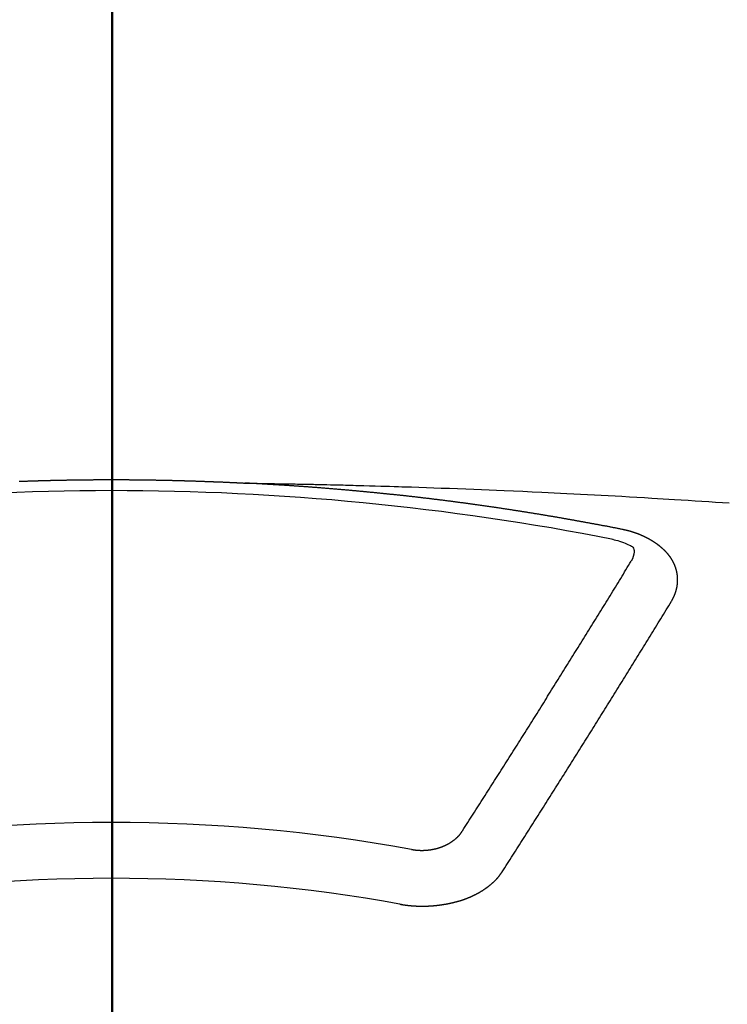
# Model space of a CAD drawing. Extents: x 55896 to 82369, y -13 to 8857.
# Drawn here: x 73009 to 73018, y 7019 to 7031 of the extents above; entities that cross this region are included whole.
import ezdxf

# ---------------------------------------------------------------- set-up
doc = ezdxf.new("R2010")
doc.units = 0
doc.header["$LTSCALE"] = 50
doc.header["$MEASUREMENT"] = 0
doc.linetypes.add('CENTER2', pattern=[1.125, 0.75, -0.125, 0.125, -0.125])
doc.layers.get('0').update_dxf_attribs({"linetype": 'CONTINUOUS'})
for name, color, linetype in [('150-機器', 8, 'CONTINUOUS'), ('160-文字', 254, 'CONTINUOUS'), ('166-寸法B', 11, 'CONTINUOUS')]:
    doc.layers.add(name, color=color, linetype=linetype)
doc.styles.add('KH001', font='txt')
doc.dimstyles.new('KH1xx030', dxfattribs={"dimscale": 30, "dimtxt": 2, "dimasz": 0.6, "dimexe": 0.3, "dimexo": 1.2, "dimgap": 0.5, "dimtad": 3, "dimdec": 1, "dimdsep": 46, "dimlunit": 6, "dimtxsty": 'KH001', "dimblk": 'DOT', "dimcen": 1, "dimdle": 1, "dimclrd": 256, "dimclre": 256, "dimclrt": 256, "dimadec": 0, "dimazin": 0, "dimtfac": 1, "dimtdec": 1, "dimtix": 1, "dimtmove": 2, "dimatfit": 3, "dimldrblk": 'CLOSEDBLANK', "dimfxl": 1, "dimtolj": 1, "dimtzin": 0, "dimlwd": -1, "dimlwe": -1, "dimarcsym": 0})

# ---------------------------------------------------------------- blocks, each defined once
blk = doc.blocks.new('F402_H')
at = {"layer": '150-機器', "color": 161, "linetype": 'CENTER2'}
blk.add_line((0, 136.026), (0, -355.416), dxfattribs=at)
at = {"layer": '150-機器', "color": 13, "linetype": 'Continuous'}
for points in [[(-1.107, -266.114), (-1.1, -266.114), (-1.094, -266.114), (-1.087, -266.113), (-1.081, -266.113), (-1.075, -266.113), (-1.068, -266.113), (-1.061, -266.112), (-1.055, -266.112), (-1.048, -266.112), (-1.041, -266.112), (-1.034, -266.111), (-1.028, -266.111), (-1.021, -266.111), (-1.014, -266.111), (-1.008, -266.111), (-1.001, -266.11), (-0.994, -266.11), (-0.988, -266.11), (-0.981, -266.11), (-0.974, -266.109), (-0.967, -266.109), (-0.961, -266.109), (-0.954, -266.109), (-0.947, -266.109), (-0.941, -266.108), (-0.934, -266.108), (-0.927, -266.108), (-0.92, -266.108), (-0.914, -266.108), (-0.907, -266.107), (-0.9, -266.107), (-0.894, -266.107), (-0.887, -266.107), (-0.88, -266.107), (-0.874, -266.106), (-0.867, -266.106), (-0.86, -266.106), (-0.853, -266.106), (-0.847, -266.106), (-0.84, -266.105), (-0.833, -266.105), (-0.827, -266.105), (-0.82, -266.105), (-0.813, -266.105), (-0.806, -266.105), (-0.8, -266.104), (-0.793, -266.104), (-0.786, -266.104), (-0.78, -266.104), (-0.773, -266.104), (-0.766, -266.103), (-0.759, -266.103), (-0.753, -266.103), (-0.746, -266.103), (-0.739, -266.103), (-0.733, -266.103), (-0.726, -266.102), (-0.719, -266.102), (-0.713, -266.102), (-0.706, -266.102), (-0.7, -266.102), (-0.693, -266.102), (-0.687, -266.102), (-0.68, -266.101), (-0.673, -266.101), (-0.667, -266.101), (-0.66, -266.101), (-0.653, -266.101), (-0.646, -266.101), (-0.64, -266.1), (-0.633, -266.1), (-0.626, -266.1), (-0.62, -266.1), (-0.613, -266.1), (-0.606, -266.1), (-0.599, -266.1), (-0.593, -266.1), (-0.586, -266.099), (-0.579, -266.099), (-0.573, -266.099), (-0.566, -266.099), (-0.559, -266.099), (-0.552, -266.099), (-0.546, -266.099), (-0.539, -266.099), (-0.532, -266.098), (-0.526, -266.098), (-0.519, -266.098), (-0.512, -266.098), (-0.505, -266.098), (-0.499, -266.098), (-0.492, -266.098), (-0.485, -266.098), (-0.479, -266.098), (-0.472, -266.097), (-0.465, -266.097), (-0.458, -266.097), (-0.452, -266.097), (-0.445, -266.097), (-0.438, -266.097), (-0.432, -266.097), (-0.425, -266.097), (-0.418, -266.097), (-0.412, -266.097), (-0.405, -266.096), (-0.398, -266.096), (-0.391, -266.096), (-0.385, -266.096), (-0.378, -266.096), (-0.371, -266.096), (-0.365, -266.096), (-0.358, -266.096), (-0.351, -266.096), (-0.344, -266.096), (-0.338, -266.096), (-0.331, -266.096), (-0.325, -266.095), (-0.319, -266.095), (-0.312, -266.095), (-0.305, -266.095), (-0.298, -266.095), (-0.292, -266.095), (-0.285, -266.095), (-0.278, -266.095), (-0.272, -266.095), (-0.265, -266.095), (-0.258, -266.095), (-0.251, -266.095), (-0.245, -266.095), (-0.238, -266.095), (-0.231, -266.095), (-0.225, -266.095), (-0.218, -266.095), (-0.211, -266.094), (-0.204, -266.094), (-0.198, -266.094), (-0.191, -266.094), (-0.184, -266.094), (-0.178, -266.094), (-0.171, -266.094), (-0.164, -266.094), (-0.157, -266.094), (-0.151, -266.094), (-0.144, -266.094), (-0.137, -266.094), (-0.13, -266.094), (-0.124, -266.094), (-0.117, -266.094), (-0.11, -266.094), (-0.104, -266.094), (-0.097, -266.094), (-0.09, -266.094), (-0.083, -266.094), (-0.077, -266.094), (-0.07, -266.094), (-0.063, -266.094), (-0.057, -266.094), (-0.05, -266.094), (-0.043, -266.094), (-0.036, -266.094), (-0.03, -266.094), (-0.023, -266.094), (-0.016, -266.094), (-0.01, -266.094), (-0.003, -266.094), (0.004, -266.094), (0.011, -266.094), (0.017, -266.094), (0.024, -266.094), (0.031, -266.094), (0.037, -266.094), (0.044, -266.094), (0.05, -266.094), (0.057, -266.094), (0.063, -266.094), (0.07, -266.094), (0.077, -266.094), (0.083, -266.094), (0.09, -266.094), (0.097, -266.094), (0.104, -266.094), (0.11, -266.094), (0.117, -266.094), (0.124, -266.094), (0.13, -266.094), (0.137, -266.094), (0.144, -266.094), (0.151, -266.094), (0.157, -266.094), (0.164, -266.094), (0.171, -266.094), (0.177, -266.094), (0.184, -266.094), (0.191, -266.094), (0.198, -266.094), (0.204, -266.094), (0.211, -266.094), (0.218, -266.095), (0.224, -266.095), (0.231, -266.095), (0.238, -266.095), (0.245, -266.095), (0.251, -266.095), (0.258, -266.095), (0.265, -266.095), (0.271, -266.095), (0.278, -266.095), (0.285, -266.095), (0.292, -266.095), (0.298, -266.095), (0.305, -266.095), (0.312, -266.095), (0.318, -266.095), (0.325, -266.095), (0.332, -266.096), (0.339, -266.096), (0.345, -266.096), (0.352, -266.096), (0.359, -266.096), (0.365, -266.096), (0.372, -266.096), (0.379, -266.096), (0.386, -266.096), (0.392, -266.096), (0.399, -266.096), (0.406, -266.096), (0.412, -266.097), (0.419, -266.097), (0.426, -266.097), (0.432, -266.097), (0.438, -266.097), (0.445, -266.097), (0.452, -266.097), (0.458, -266.097), (0.465, -266.097), (0.472, -266.097), (0.479, -266.098), (0.485, -266.098), (0.492, -266.098), (0.499, -266.098), (0.505, -266.098), (0.512, -266.098), (0.519, -266.098), (0.526, -266.098), (0.532, -266.098), (0.539, -266.099), (0.546, -266.099), (0.552, -266.099), (0.559, -266.099), (0.566, -266.099), (0.573, -266.099), (0.579, -266.099), (0.586, -266.099), (0.593, -266.1), (0.599, -266.1), (0.606, -266.1), (0.613, -266.1), (0.619, -266.1), (0.626, -266.1), (0.633, -266.1), (0.64, -266.101), (0.646, -266.101), (0.653, -266.101), (0.66, -266.101), (0.666, -266.101), (0.673, -266.101), (0.68, -266.101), (0.687, -266.102), (0.693, -266.102), (0.7, -266.102), (0.707, -266.102), (0.713, -266.102), (0.72, -266.102), (0.727, -266.102), (0.734, -266.103), (0.74, -266.103), (0.747, -266.103), (0.754, -266.103), (0.76, -266.103), (0.767, -266.103), (0.774, -266.104), (0.781, -266.104), (0.787, -266.104), (0.794, -266.104), (0.801, -266.104), (0.806, -266.105), (0.813, -266.105), (0.82, -266.105), (0.826, -266.105), (0.833, -266.105), (0.84, -266.105), (0.847, -266.106), (0.853, -266.106), (0.86, -266.106), (0.867, -266.106), (0.873, -266.106), (0.88, -266.107), (0.887, -266.107), (0.894, -266.107), (0.9, -266.107), (0.907, -266.107), (0.914, -266.108), (0.92, -266.108), (0.927, -266.108), (0.934, -266.108), (0.941, -266.108), (0.947, -266.109), (0.954, -266.109), (0.961, -266.109), (0.967, -266.109), (0.974, -266.109), (0.981, -266.11), (0.987, -266.11), (0.994, -266.11), (1.001, -266.11), (1.008, -266.11), (1.014, -266.111), (1.021, -266.111), (1.028, -266.111), (1.034, -266.111), (1.041, -266.112), (1.048, -266.112), (1.054, -266.112), (1.061, -266.112), (1.068, -266.113), (1.075, -266.113), (1.081, -266.113), (1.088, -266.113), (1.095, -266.114), (1.101, -266.114), (1.108, -266.114), (1.115, -266.114), (1.122, -266.115), (1.128, -266.115), (1.135, -266.115), (1.142, -266.115), (1.148, -266.116), (1.155, -266.116), (1.162, -266.116), (1.168, -266.116), (1.175, -266.117), (1.181, -266.117), (1.188, -266.117), (1.194, -266.117), (1.201, -266.118), (1.208, -266.118), (1.214, -266.118), (1.221, -266.118), (1.228, -266.119), (1.234, -266.119), (1.241, -266.119), (1.248, -266.12), (1.254, -266.12), (1.261, -266.12), (1.268, -266.12), (1.275, -266.121), (1.281, -266.121), (1.288, -266.121), (1.295, -266.122), (1.301, -266.122), (1.308, -266.122), (1.315, -266.123), (1.321, -266.123), (1.328, -266.123), (1.335, -266.123), (1.342, -266.124), (1.348, -266.124), (1.355, -266.124), (1.362, -266.125), (1.368, -266.125), (1.375, -266.125), (1.382, -266.126), (1.388, -266.126), (1.395, -266.126), (1.402, -266.127), (1.408, -266.127), (1.415, -266.127), (1.422, -266.128), (1.429, -266.128), (1.435, -266.128), (1.442, -266.128), (1.449, -266.129), (1.455, -266.129), (1.462, -266.129), (1.469, -266.13), (1.475, -266.13), (1.482, -266.13), (1.489, -266.131), (1.495, -266.131), (1.502, -266.131), (1.509, -266.132), (1.516, -266.132), (1.522, -266.132), (1.529, -266.133), (1.536, -266.133), (1.542, -266.133), (1.549, -266.134), (1.556, -266.134), (1.561, -266.134), (1.568, -266.135), (1.575, -266.135), (1.581, -266.135), (1.588, -266.136), (1.595, -266.136), (1.602, -266.136)], [(1.595, -266.136), (1.673, -266.137), (1.75, -266.139), (1.828, -266.14), (1.905, -266.142), (1.958, -266.143), (2.011, -266.144), (2.064, -266.145), (2.117, -266.146), (2.147, -266.146), (2.178, -266.147), (2.208, -266.147), (2.238, -266.148), (2.269, -266.148), (2.299, -266.149), (2.329, -266.149), (2.359, -266.15), (2.382, -266.15), (2.404, -266.151), (2.427, -266.151), (2.45, -266.152), (2.495, -266.153), (2.541, -266.154), (2.587, -266.155), (2.632, -266.156), (2.655, -266.156), (2.678, -266.157), (2.7, -266.157), (2.723, -266.158), (2.753, -266.158), (2.783, -266.159), (2.814, -266.16), (2.844, -266.161), (2.874, -266.162), (2.905, -266.163), (2.935, -266.164), (2.966, -266.165), (3.034, -266.167), (3.102, -266.168), (3.17, -266.17), (3.238, -266.172), (3.291, -266.173), (3.343, -266.175), (3.396, -266.177), (3.449, -266.179), (3.488, -266.18), (3.527, -266.181), (3.566, -266.182), (3.605, -266.183), (3.694, -266.186), (3.784, -266.189), (3.873, -266.192), (3.963, -266.196), (4.061, -266.199), (4.159, -266.203), (4.258, -266.207), (4.356, -266.211), (4.446, -266.214), (4.537, -266.218), (4.627, -266.222), (4.718, -266.226), (4.831, -266.23), (4.944, -266.235), (5.057, -266.24), (5.171, -266.246), (5.246, -266.249), (5.321, -266.253), (5.397, -266.257), (5.472, -266.261), (5.555, -266.265), (5.637, -266.269), (5.72, -266.273), (5.803, -266.277), (5.886, -266.282), (5.969, -266.286), (6.051, -266.291), (6.134, -266.295), (6.224, -266.301), (6.314, -266.306), (6.404, -266.311), (6.494, -266.316), (6.562, -266.32), (6.629, -266.324), (6.697, -266.328), (6.764, -266.332), (6.847, -266.337), (6.929, -266.343), (7.012, -266.348), (7.095, -266.353), (7.177, -266.359), (7.259, -266.364), (7.341, -266.37), (7.424, -266.375)], [(6.135, -266.693), (6.125, -266.691), (6.116, -266.689), (6.107, -266.687), (6.098, -266.685), (6.089, -266.684), (6.079, -266.682), (6.07, -266.68), (6.061, -266.678), (6.052, -266.676), (6.043, -266.674), (6.033, -266.673), (6.024, -266.671), (6.015, -266.669), (6.006, -266.667), (5.997, -266.665), (5.987, -266.664), (5.979, -266.662), (5.97, -266.66), (5.961, -266.658), (5.951, -266.656), (5.942, -266.655), (5.933, -266.653), (5.924, -266.651), (5.915, -266.65), (5.905, -266.649), (5.896, -266.647), (5.887, -266.645), (5.878, -266.643), (5.868, -266.641), (5.859, -266.64), (5.85, -266.638), (5.841, -266.636), (5.832, -266.634), (5.822, -266.633), (5.813, -266.631), (5.804, -266.629), (5.795, -266.627), (5.785, -266.626), (5.776, -266.624), (5.767, -266.622), (5.758, -266.621), (5.748, -266.619), (5.739, -266.617), (5.73, -266.615), (5.721, -266.614), (5.711, -266.612), (5.702, -266.61), (5.693, -266.609), (5.683, -266.607), (5.674, -266.605), (5.665, -266.603), (5.656, -266.602), (5.646, -266.6), (5.637, -266.598), (5.628, -266.597), (5.619, -266.595), (5.609, -266.593), (5.601, -266.592), (5.592, -266.59), (5.582, -266.588), (5.573, -266.587), (5.564, -266.585), (5.555, -266.583), (5.545, -266.582), (5.536, -266.58), (5.527, -266.578), (5.517, -266.577), (5.508, -266.575), (5.499, -266.573), (5.49, -266.572), (5.48, -266.57), (5.471, -266.568), (5.462, -266.567), (5.452, -266.565), (5.443, -266.564), (5.434, -266.562), (5.424, -266.56), (5.415, -266.559), (5.406, -266.557), (5.397, -266.555), (5.387, -266.554), (5.378, -266.552), (5.369, -266.551), (5.359, -266.549), (5.35, -266.547), (5.341, -266.546), (5.331, -266.544), (5.322, -266.543), (5.313, -266.541), (5.303, -266.539), (5.294, -266.538), (5.285, -266.536), (5.275, -266.535), (5.266, -266.533), (5.257, -266.532), (5.247, -266.53), (5.238, -266.528), (5.229, -266.527), (5.22, -266.525), (5.211, -266.524), (5.202, -266.522), (5.192, -266.521), (5.183, -266.519), (5.174, -266.517), (5.164, -266.516), (5.155, -266.514), (5.146, -266.513), (5.136, -266.511), (5.127, -266.51), (5.118, -266.508), (5.108, -266.507), (5.099, -266.505), (5.089, -266.504), (5.08, -266.502), (5.071, -266.501), (5.061, -266.499), (5.052, -266.498), (5.043, -266.496), (5.033, -266.495), (5.024, -266.493), (5.015, -266.492), (5.005, -266.49), (4.996, -266.489), (4.986, -266.487), (4.977, -266.486), (4.968, -266.484), (4.958, -266.483), (4.949, -266.481), (4.94, -266.48), (4.93, -266.478), (4.921, -266.477), (4.911, -266.475), (4.902, -266.474), (4.893, -266.472), (4.883, -266.471), (4.874, -266.469), (4.864, -266.468), (4.855, -266.466), (4.847, -266.465), (4.837, -266.464), (4.828, -266.462), (4.818, -266.461), (4.809, -266.459), (4.8, -266.458), (4.79, -266.456), (4.781, -266.455), (4.771, -266.453), (4.762, -266.452), (4.753, -266.451), (4.743, -266.449), (4.734, -266.448), (4.724, -266.446), (4.715, -266.445), (4.706, -266.444), (4.696, -266.442), (4.687, -266.441), (4.677, -266.439), (4.668, -266.438), (4.659, -266.437), (4.649, -266.435), (4.64, -266.434), (4.63, -266.432), (4.621, -266.431), (4.611, -266.43), (4.602, -266.428), (4.593, -266.427), (4.583, -266.425), (4.574, -266.424), (4.564, -266.423), (4.555, -266.421), (4.545, -266.42), (4.536, -266.419), (4.527, -266.417), (4.517, -266.416), (4.508, -266.415), (4.498, -266.413), (4.489, -266.412), (4.479, -266.411), (4.471, -266.409), (4.461, -266.408), (4.452, -266.407), (4.443, -266.405), (4.433, -266.404), (4.424, -266.403), (4.414, -266.401), (4.405, -266.4), (4.395, -266.399), (4.386, -266.397), (4.376, -266.396), (4.367, -266.395), (4.357, -266.393), (4.348, -266.392), (4.339, -266.391), (4.329, -266.389), (4.32, -266.388), (4.31, -266.387), (4.301, -266.386), (4.291, -266.384), (4.282, -266.383), (4.272, -266.382), (4.263, -266.38), (4.253, -266.379), (4.244, -266.378), (4.234, -266.377), (4.225, -266.375), (4.215, -266.374), (4.206, -266.373), (4.197, -266.372), (4.187, -266.37), (4.178, -266.369), (4.168, -266.368), (4.159, -266.367), (4.149, -266.365), (4.14, -266.364), (4.13, -266.363), (4.121, -266.362), (4.111, -266.36), (4.102, -266.359), (4.093, -266.358), (4.084, -266.357), (4.074, -266.355), (4.065, -266.354), (4.055, -266.353), (4.046, -266.352), (4.036, -266.351), (4.027, -266.349), (4.017, -266.348), (4.008, -266.347), (3.998, -266.346), (3.989, -266.345), (3.979, -266.343), (3.97, -266.342), (3.96, -266.341), (3.951, -266.34), (3.941, -266.339), (3.932, -266.337), (3.922, -266.336), (3.913, -266.335), (3.903, -266.334), (3.894, -266.333), (3.884, -266.332), (3.875, -266.33), (3.865, -266.329), (3.856, -266.328), (3.846, -266.327), (3.837, -266.326), (3.827, -266.325), (3.817, -266.323), (3.808, -266.322), (3.798, -266.321), (3.789, -266.32), (3.779, -266.319), (3.77, -266.318), (3.76, -266.317), (3.751, -266.316), (3.741, -266.314), (3.732, -266.313), (3.722, -266.312), (3.714, -266.311), (3.704, -266.31), (3.695, -266.309), (3.685, -266.308), (3.676, -266.307), (3.666, -266.306), (3.656, -266.304), (3.647, -266.303), (3.637, -266.302), (3.628, -266.301), (3.618, -266.3), (3.609, -266.299), (3.599, -266.298), (3.59, -266.297), (3.58, -266.296), (3.571, -266.295), (3.561, -266.294), (3.551, -266.293), (3.542, -266.291), (3.532, -266.29), (3.523, -266.289), (3.513, -266.288), (3.504, -266.287), (3.494, -266.286), (3.485, -266.285), (3.475, -266.284), (3.465, -266.283), (3.456, -266.282), (3.446, -266.281), (3.437, -266.28), (3.427, -266.279), (3.418, -266.278), (3.408, -266.277), (3.399, -266.276), (3.389, -266.275), (3.379, -266.274), (3.37, -266.273), (3.36, -266.273), (3.351, -266.272), (3.342, -266.271), (3.333, -266.27), (3.323, -266.269), (3.313, -266.268), (3.304, -266.267), (3.294, -266.266), (3.285, -266.265), (3.275, -266.264), (3.266, -266.263), (3.256, -266.262), (3.246, -266.261), (3.237, -266.26), (3.227, -266.259), (3.218, -266.258), (3.208, -266.257), (3.199, -266.256), (3.189, -266.255), (3.179, -266.254), (3.17, -266.253), (3.16, -266.252), (3.151, -266.251), (3.141, -266.25), (3.131, -266.249), (3.122, -266.248), (3.112, -266.248), (3.103, -266.247), (3.093, -266.246), (3.083, -266.245), (3.074, -266.244), (3.064, -266.243), (3.055, -266.242), (3.045, -266.241), (3.035, -266.24), (3.026, -266.239), (3.016, -266.238), (3.007, -266.237), (2.997, -266.237), (2.987, -266.236), (2.978, -266.235), (2.968, -266.234), (2.96, -266.233), (2.95, -266.232), (2.94, -266.231), (2.931, -266.23), (2.921, -266.229), (2.912, -266.229), (2.902, -266.228), (2.892, -266.227), (2.883, -266.226), (2.873, -266.225), (2.864, -266.224), (2.854, -266.223), (2.844, -266.223), (2.835, -266.222), (2.825, -266.221), (2.815, -266.22), (2.806, -266.219), (2.796, -266.218), (2.787, -266.217), (2.777, -266.217), (2.767, -266.216), (2.758, -266.215), (2.748, -266.214), (2.739, -266.213), (2.729, -266.212), (2.719, -266.212), (2.71, -266.211), (2.7, -266.21), (2.69, -266.209), (2.681, -266.208), (2.671, -266.208), (2.662, -266.207), (2.652, -266.206), (2.642, -266.205), (2.633, -266.204), (2.623, -266.204), (2.613, -266.203), (2.604, -266.202), (2.594, -266.201), (2.585, -266.201), (2.576, -266.2), (2.566, -266.199), (2.557, -266.198), (2.547, -266.197), (2.537, -266.197), (2.528, -266.196), (2.518, -266.195), (2.508, -266.194), (2.499, -266.194), (2.489, -266.193), (2.479, -266.192), (2.47, -266.191), (2.46, -266.191), (2.451, -266.19), (2.441, -266.189), (2.431, -266.188), (2.422, -266.188), (2.412, -266.187), (2.402, -266.186), (2.393, -266.186), (2.383, -266.185), (2.373, -266.184), (2.364, -266.183), (2.354, -266.183), (2.344, -266.182), (2.335, -266.181), (2.325, -266.181), (2.315, -266.18), (2.306, -266.179), (2.296, -266.178), (2.287, -266.178), (2.277, -266.177), (2.267, -266.176), (2.258, -266.176), (2.248, -266.175), (2.238, -266.174), (2.229, -266.174), (2.219, -266.173), (2.21, -266.172), (2.201, -266.172), (2.191, -266.171), (2.181, -266.17), (2.172, -266.17), (2.162, -266.169), (2.152, -266.168), (2.143, -266.168), (2.133, -266.167), (2.123, -266.166), (2.114, -266.166), (2.104, -266.165), (2.094, -266.165), (2.085, -266.164), (2.075, -266.163), (2.065, -266.163), (2.056, -266.162), (2.046, -266.161), (2.036, -266.161), (2.027, -266.16), (2.017, -266.16), (2.007, -266.159), (1.998, -266.158), (1.988, -266.158), (1.978, -266.157), (1.969, -266.157), (1.959, -266.156), (1.949, -266.156), (1.94, -266.155), (1.93, -266.154), (1.92, -266.154), (1.911, -266.153), (1.901, -266.153), (1.891, -266.152), (1.881, -266.152), (1.872, -266.151), (1.862, -266.15), (1.852, -266.15), (1.843, -266.149), (1.834, -266.149), (1.824, -266.148), (1.815, -266.148), (1.805, -266.147), (1.795, -266.147), (1.786, -266.146), (1.776, -266.146), (1.766, -266.145), (1.757, -266.145), (1.747, -266.144), (1.737, -266.143), (1.728, -266.143), (1.718, -266.142), (1.708, -266.142), (1.698, -266.141), (1.689, -266.141), (1.679, -266.14), (1.669, -266.14), (1.66, -266.139), (1.65, -266.139), (1.64, -266.138), (1.631, -266.138), (1.621, -266.137), (1.611, -266.137), (1.602, -266.136)], [(6.73, -267.557), (6.731, -267.555), (6.732, -267.553), (6.733, -267.551), (6.735, -267.549), (6.735, -267.546), (6.736, -267.544), (6.737, -267.542), (6.738, -267.54), (6.74, -267.538), (6.741, -267.536), (6.742, -267.534), (6.743, -267.531), (6.744, -267.529), (6.745, -267.527), (6.747, -267.525), (6.748, -267.523), (6.749, -267.521), (6.75, -267.518), (6.751, -267.516), (6.752, -267.514), (6.753, -267.512), (6.754, -267.51), (6.755, -267.508), (6.756, -267.505), (6.758, -267.503), (6.759, -267.501), (6.76, -267.499), (6.761, -267.497), (6.762, -267.494), (6.763, -267.492), (6.764, -267.49), (6.765, -267.488), (6.765, -267.486), (6.766, -267.484), (6.767, -267.481), (6.768, -267.479), (6.769, -267.477), (6.77, -267.475), (6.771, -267.472), (6.772, -267.47), (6.772, -267.468), (6.773, -267.466), (6.774, -267.464), (6.775, -267.461), (6.776, -267.459), (6.776, -267.457), (6.777, -267.455), (6.778, -267.453), (6.779, -267.45), (6.779, -267.448), (6.78, -267.446), (6.781, -267.444), (6.782, -267.441), (6.782, -267.439), (6.783, -267.437), (6.784, -267.435), (6.784, -267.432), (6.785, -267.43), (6.785, -267.428), (6.786, -267.426), (6.787, -267.423), (6.787, -267.421), (6.788, -267.419), (6.788, -267.417), (6.789, -267.414), (6.79, -267.412), (6.79, -267.41), (6.791, -267.408), (6.791, -267.405), (6.792, -267.403), (6.792, -267.402), (6.793, -267.4), (6.793, -267.397), (6.794, -267.395), (6.794, -267.393), (6.794, -267.391), (6.795, -267.388), (6.795, -267.386), (6.796, -267.384), (6.796, -267.382), (6.797, -267.379), (6.797, -267.377), (6.797, -267.375), (6.798, -267.373), (6.798, -267.37), (6.798, -267.368), (6.799, -267.366), (6.799, -267.364), (6.799, -267.361), (6.8, -267.359), (6.8, -267.357), (6.8, -267.355), (6.8, -267.352), (6.801, -267.35), (6.801, -267.348), (6.801, -267.346), (6.801, -267.343), (6.802, -267.341), (6.802, -267.339), (6.802, -267.337), (6.802, -267.334), (6.802, -267.332), (6.802, -267.33), (6.803, -267.328), (6.803, -267.325), (6.803, -267.323), (6.803, -267.321), (6.803, -267.319), (6.803, -267.316), (6.803, -267.314), (6.803, -267.312), (6.803, -267.309), (6.803, -267.307), (6.803, -267.305), (6.803, -267.303), (6.803, -267.3), (6.803, -267.298), (6.803, -267.296), (6.803, -267.294), (6.803, -267.291), (6.803, -267.289), (6.803, -267.287), (6.803, -267.285), (6.803, -267.282), (6.803, -267.28), (6.803, -267.278), (6.803, -267.276), (6.802, -267.273), (6.802, -267.271), (6.802, -267.269), (6.802, -267.267), (6.802, -267.264), (6.802, -267.262), (6.801, -267.26), (6.801, -267.258), (6.801, -267.255), (6.801, -267.253), (6.801, -267.251), (6.8, -267.249), (6.8, -267.246), (6.8, -267.244), (6.8, -267.242), (6.799, -267.24), (6.799, -267.237), (6.799, -267.235), (6.798, -267.233), (6.798, -267.231), (6.798, -267.228), (6.797, -267.226), (6.797, -267.224), (6.796, -267.222), (6.796, -267.219), (6.796, -267.217), (6.795, -267.215), (6.795, -267.213), (6.794, -267.211), (6.794, -267.208), (6.793, -267.206), (6.793, -267.204), (6.793, -267.202), (6.792, -267.199), (6.792, -267.197), (6.791, -267.195), (6.791, -267.193), (6.79, -267.191), (6.789, -267.188), (6.789, -267.186), (6.788, -267.184), (6.788, -267.182), (6.787, -267.179), (6.787, -267.177), (6.786, -267.175), (6.785, -267.173), (6.785, -267.171), (6.784, -267.168), (6.783, -267.166), (6.783, -267.164), (6.782, -267.162), (6.781, -267.16), (6.781, -267.157), (6.78, -267.155), (6.779, -267.153), (6.778, -267.151), (6.778, -267.149), (6.777, -267.147), (6.776, -267.144), (6.775, -267.142), (6.775, -267.14), (6.774, -267.138), (6.773, -267.136), (6.772, -267.133), (6.771, -267.131), (6.77, -267.129), (6.77, -267.127), (6.769, -267.125), (6.768, -267.123), (6.767, -267.12), (6.766, -267.118), (6.765, -267.116), (6.764, -267.114), (6.763, -267.112), (6.762, -267.11), (6.761, -267.108), (6.76, -267.105), (6.759, -267.103), (6.758, -267.101), (6.757, -267.099), (6.756, -267.097), (6.755, -267.095), (6.754, -267.093), (6.753, -267.091), (6.752, -267.088), (6.751, -267.086), (6.75, -267.084), (6.749, -267.082), (6.748, -267.08), (6.747, -267.078), (6.745, -267.076), (6.744, -267.074), (6.743, -267.072), (6.742, -267.07), (6.741, -267.067), (6.74, -267.065), (6.738, -267.063), (6.737, -267.061), (6.736, -267.059), (6.735, -267.057), (6.734, -267.055), (6.733, -267.053), (6.732, -267.051), (6.731, -267.049), (6.729, -267.047), (6.728, -267.045), (6.727, -267.043), (6.725, -267.041), (6.724, -267.039), (6.723, -267.037), (6.721, -267.034), (6.72, -267.032), (6.718, -267.03), (6.717, -267.028), (6.716, -267.026), (6.714, -267.025), (6.713, -267.023), (6.711, -267.021), (6.71, -267.019), (6.708, -267.017), (6.707, -267.015), (6.705, -267.013), (6.704, -267.011), (6.702, -267.009), (6.701, -267.007), (6.699, -267.005), (6.698, -267.003), (6.696, -267.002), (6.695, -267), (6.693, -266.998), (6.692, -266.996), (6.69, -266.994), (6.688, -266.992), (6.687, -266.99), (6.685, -266.988), (6.683, -266.986), (6.682, -266.984), (6.68, -266.982), (6.678, -266.98), (6.677, -266.978), (6.675, -266.976), (6.673, -266.974), (6.672, -266.972), (6.67, -266.971), (6.668, -266.969), (6.666, -266.967), (6.665, -266.965), (6.663, -266.963), (6.661, -266.961), (6.659, -266.959), (6.658, -266.957), (6.656, -266.956), (6.654, -266.954), (6.652, -266.952), (6.65, -266.95), (6.648, -266.948), (6.647, -266.946), (6.645, -266.944), (6.643, -266.943), (6.641, -266.941), (6.639, -266.939), (6.637, -266.937), (6.635, -266.935), (6.633, -266.933), (6.631, -266.932), (6.629, -266.93), (6.627, -266.928), (6.625, -266.926), (6.623, -266.924), (6.621, -266.923), (6.619, -266.921), (6.617, -266.919), (6.615, -266.917), (6.613, -266.916), (6.611, -266.914), (6.609, -266.912), (6.607, -266.91), (6.605, -266.909), (6.603, -266.907), (6.601, -266.905), (6.599, -266.903), (6.597, -266.902), (6.595, -266.9), (6.593, -266.898), (6.591, -266.897), (6.588, -266.895), (6.586, -266.893), (6.584, -266.891), (6.582, -266.89), (6.58, -266.888), (6.578, -266.886), (6.575, -266.885), (6.573, -266.883), (6.571, -266.881), (6.569, -266.88), (6.567, -266.878), (6.564, -266.876), (6.562, -266.875), (6.56, -266.873), (6.558, -266.871), (6.555, -266.87), (6.553, -266.868), (6.551, -266.867), (6.549, -266.865), (6.546, -266.863), (6.544, -266.862), (6.542, -266.86), (6.539, -266.859), (6.537, -266.857), (6.535, -266.855), (6.532, -266.854), (6.53, -266.852), (6.528, -266.851), (6.525, -266.849), (6.523, -266.848), (6.521, -266.846), (6.518, -266.844), (6.516, -266.843), (6.513, -266.841), (6.511, -266.84), (6.509, -266.838), (6.506, -266.837), (6.504, -266.835), (6.501, -266.834), (6.499, -266.832), (6.496, -266.831), (6.494, -266.829), (6.491, -266.828), (6.489, -266.826), (6.486, -266.825), (6.484, -266.823), (6.481, -266.822), (6.479, -266.821), (6.476, -266.819), (6.474, -266.818), (6.471, -266.816), (6.469, -266.815), (6.466, -266.813), (6.464, -266.812), (6.461, -266.81), (6.458, -266.809), (6.456, -266.808), (6.453, -266.806), (6.451, -266.805), (6.448, -266.803), (6.446, -266.802), (6.443, -266.801), (6.44, -266.799), (6.438, -266.798), (6.435, -266.797), (6.432, -266.795), (6.43, -266.794), (6.427, -266.793), (6.424, -266.791), (6.422, -266.79), (6.419, -266.789), (6.416, -266.787), (6.414, -266.786), (6.411, -266.785), (6.408, -266.783), (6.406, -266.782), (6.403, -266.781), (6.4, -266.78), (6.397, -266.778), (6.395, -266.777), (6.392, -266.776), (6.389, -266.774), (6.386, -266.773), (6.384, -266.772), (6.381, -266.771), (6.378, -266.77), (6.375, -266.768), (6.372, -266.767), (6.37, -266.766), (6.367, -266.765), (6.364, -266.763), (6.361, -266.762), (6.358, -266.761), (6.357, -266.76), (6.354, -266.759), (6.351, -266.758), (6.348, -266.756), (6.345, -266.755), (6.342, -266.754), (6.339, -266.753), (6.337, -266.752), (6.334, -266.751), (6.331, -266.75), (6.328, -266.748), (6.325, -266.747), (6.322, -266.746), (6.319, -266.745), (6.316, -266.744), (6.313, -266.743), (6.31, -266.742), (6.308, -266.741), (6.305, -266.74), (6.302, -266.739), (6.299, -266.738), (6.296, -266.737), (6.293, -266.736), (6.29, -266.735), (6.287, -266.734), (6.284, -266.733), (6.281, -266.731), (6.278, -266.73), (6.275, -266.729), (6.272, -266.729), (6.269, -266.728), (6.266, -266.727), (6.263, -266.726), (6.26, -266.725), (6.257, -266.724), (6.254, -266.723), (6.251, -266.722), (6.248, -266.721), (6.245, -266.72), (6.242, -266.719), (6.238, -266.718), (6.235, -266.717), (6.232, -266.716), (6.229, -266.716), (6.226, -266.715), (6.223, -266.714), (6.22, -266.713), (6.217, -266.712), (6.214, -266.711), (6.211, -266.711), (6.207, -266.71), (6.204, -266.709), (6.201, -266.708), (6.198, -266.707), (6.195, -266.707), (6.192, -266.706), (6.189, -266.705), (6.185, -266.704), (6.182, -266.704), (6.179, -266.703), (6.176, -266.702), (6.173, -266.701), (6.17, -266.701), (6.166, -266.7), (6.163, -266.699), (6.16, -266.698), (6.157, -266.698), (6.154, -266.697), (6.15, -266.696), (6.147, -266.695), (6.144, -266.695), (6.141, -266.694), (6.138, -266.693), (6.135, -266.693)], [(6.021, -266.811), (6.041, -266.817), (6.062, -266.822), (6.083, -266.827), (6.103, -266.833), (6.116, -266.837), (6.129, -266.841), (6.141, -266.845), (6.154, -266.85), (6.172, -266.857), (6.189, -266.866), (6.206, -266.874), (6.224, -266.883), (6.235, -266.888), (6.247, -266.894), (6.257, -266.9), (6.266, -266.908), (6.273, -266.919), (6.278, -266.933), (6.281, -266.948), (6.282, -266.963), (6.278, -266.992), (6.27, -267.02), (6.259, -267.047), (6.246, -267.073)], [(4.218, -270.316), (4.234, -270.291), (4.251, -270.266), (4.267, -270.241), (4.283, -270.216), (4.299, -270.191), (4.315, -270.166), (4.331, -270.141), (4.347, -270.116), (4.363, -270.091), (4.379, -270.066), (4.395, -270.041), (4.411, -270.016), (4.427, -269.991), (4.443, -269.966), (4.459, -269.941), (4.474, -269.916), (4.49, -269.891), (4.506, -269.865), (4.522, -269.84), (4.538, -269.815), (4.554, -269.79), (4.57, -269.765), (4.586, -269.739), (4.602, -269.714), (4.618, -269.689), (4.634, -269.665), (4.65, -269.639), (4.666, -269.614), (4.682, -269.589), (4.698, -269.563), (4.714, -269.538), (4.73, -269.513), (4.746, -269.488), (4.762, -269.462), (4.778, -269.437), (4.794, -269.412), (4.81, -269.386), (4.826, -269.361), (4.842, -269.335), (4.858, -269.31), (4.874, -269.286), (4.89, -269.26), (4.906, -269.235), (4.922, -269.209), (4.938, -269.184), (4.954, -269.159), (4.97, -269.133), (4.986, -269.108), (5.002, -269.082), (5.018, -269.057), (5.034, -269.031), (5.05, -269.006), (5.066, -268.98), (5.082, -268.955), (5.098, -268.929), (5.114, -268.905), (5.13, -268.879), (5.146, -268.854), (5.162, -268.828), (5.178, -268.802), (5.194, -268.777), (5.21, -268.751), (5.226, -268.726), (5.241, -268.7), (5.257, -268.674), (5.273, -268.649), (5.289, -268.623), (5.305, -268.598), (5.321, -268.572), (5.337, -268.546), (5.353, -268.522), (5.369, -268.496), (5.385, -268.47), (5.401, -268.445), (5.417, -268.419), (5.433, -268.393), (5.449, -268.367), (5.465, -268.342), (5.481, -268.316), (5.497, -268.29), (5.513, -268.264), (5.529, -268.239), (5.545, -268.213), (5.561, -268.187), (5.577, -268.161), (5.593, -268.136), (5.608, -268.111), (5.624, -268.085), (5.64, -268.059), (5.656, -268.033), (5.672, -268.007), (5.688, -267.981), (5.704, -267.956), (5.72, -267.93), (5.736, -267.904), (5.752, -267.878), (5.768, -267.852), (5.784, -267.826), (5.8, -267.8), (5.816, -267.775), (5.832, -267.749), (5.848, -267.723), (5.864, -267.697), (5.88, -267.672), (5.896, -267.646), (5.912, -267.62), (5.928, -267.594), (5.944, -267.568), (5.96, -267.542), (5.976, -267.516), (5.991, -267.49), (6.007, -267.464), (6.023, -267.437), (6.039, -267.411), (6.055, -267.386), (6.071, -267.36), (6.087, -267.334), (6.103, -267.308), (6.119, -267.282), (6.135, -267.256), (6.151, -267.23), (6.166, -267.204), (6.182, -267.178), (6.198, -267.151), (6.214, -267.125), (6.23, -267.099), (6.246, -267.073)], [(4.695, -270.81), (4.711, -270.786), (4.727, -270.761), (4.743, -270.736), (4.759, -270.711), (4.776, -270.686), (4.792, -270.661), (4.808, -270.635), (4.824, -270.61), (4.84, -270.585), (4.855, -270.56), (4.871, -270.535), (4.887, -270.509), (4.903, -270.484), (4.919, -270.459), (4.935, -270.434), (4.951, -270.41), (4.968, -270.384), (4.984, -270.359), (5, -270.334), (5.016, -270.308), (5.032, -270.283), (5.048, -270.258), (5.064, -270.232), (5.08, -270.207), (5.096, -270.182), (5.112, -270.156), (5.128, -270.131), (5.144, -270.106), (5.16, -270.08), (5.177, -270.055), (5.193, -270.031), (5.209, -270.005), (5.225, -269.98), (5.24, -269.954), (5.256, -269.929), (5.272, -269.904), (5.288, -269.878), (5.304, -269.853), (5.32, -269.827), (5.336, -269.802), (5.352, -269.776), (5.368, -269.751), (5.385, -269.725), (5.401, -269.7), (5.417, -269.674), (5.433, -269.65), (5.449, -269.624), (5.465, -269.599), (5.481, -269.573), (5.497, -269.548), (5.513, -269.522), (5.529, -269.496), (5.545, -269.471), (5.561, -269.445), (5.577, -269.42), (5.593, -269.394), (5.608, -269.368), (5.625, -269.343), (5.641, -269.317), (5.657, -269.291), (5.673, -269.267), (5.689, -269.241), (5.705, -269.215), (5.721, -269.19), (5.737, -269.164), (5.753, -269.138), (5.769, -269.113), (5.785, -269.087), (5.801, -269.061), (5.817, -269.035), (5.833, -269.01), (5.849, -268.984), (5.865, -268.958), (5.881, -268.932), (5.898, -268.908), (5.914, -268.882), (5.93, -268.856), (5.946, -268.83), (5.962, -268.804), (5.978, -268.778), (5.993, -268.753), (6.009, -268.727), (6.025, -268.701), (6.041, -268.675), (6.057, -268.649), (6.073, -268.623), (6.089, -268.597), (6.105, -268.571), (6.121, -268.546), (6.137, -268.521), (6.153, -268.495), (6.169, -268.469), (6.185, -268.443), (6.202, -268.417), (6.218, -268.391), (6.234, -268.365), (6.25, -268.339), (6.266, -268.313), (6.282, -268.287), (6.298, -268.261), (6.314, -268.235), (6.33, -268.209), (6.346, -268.183), (6.361, -268.157), (6.377, -268.132), (6.393, -268.106), (6.409, -268.08), (6.425, -268.053), (6.441, -268.027), (6.457, -268.001), (6.473, -267.975), (6.489, -267.949), (6.505, -267.923), (6.521, -267.897), (6.537, -267.871), (6.553, -267.844), (6.569, -267.818), (6.586, -267.792), (6.602, -267.767), (6.618, -267.741), (6.634, -267.715), (6.65, -267.688), (6.666, -267.662), (6.682, -267.636), (6.698, -267.61), (6.714, -267.583), (6.73, -267.557)], [(3.605, -270.541), (3.609, -270.541), (3.613, -270.542), (3.616, -270.543), (3.62, -270.543), (3.624, -270.544), (3.628, -270.544), (3.631, -270.545), (3.635, -270.546), (3.639, -270.546), (3.642, -270.546), (3.646, -270.547), (3.65, -270.547), (3.654, -270.548), (3.658, -270.548), (3.661, -270.549), (3.665, -270.549), (3.669, -270.549), (3.673, -270.55), (3.677, -270.55), (3.68, -270.55), (3.684, -270.55), (3.688, -270.551), (3.692, -270.551), (3.696, -270.551), (3.7, -270.551), (3.704, -270.551), (3.707, -270.551), (3.711, -270.552), (3.715, -270.552), (3.719, -270.552), (3.722, -270.552), (3.726, -270.552), (3.73, -270.552), (3.733, -270.552), (3.737, -270.552), (3.741, -270.552), (3.745, -270.552), (3.749, -270.552), (3.753, -270.551), (3.757, -270.551), (3.761, -270.551), (3.764, -270.551), (3.768, -270.551), (3.772, -270.551), (3.776, -270.55), (3.78, -270.55), (3.784, -270.55), (3.788, -270.549), (3.791, -270.549), (3.795, -270.549), (3.799, -270.548), (3.803, -270.548), (3.807, -270.548), (3.811, -270.547), (3.815, -270.547), (3.818, -270.546), (3.822, -270.546), (3.826, -270.545), (3.83, -270.545), (3.834, -270.544), (3.838, -270.544), (3.841, -270.543), (3.845, -270.542), (3.849, -270.542), (3.853, -270.541), (3.857, -270.54), (3.86, -270.54), (3.864, -270.539), (3.868, -270.538), (3.872, -270.537), (3.875, -270.537), (3.879, -270.536), (3.883, -270.535), (3.887, -270.534), (3.89, -270.533), (3.894, -270.532), (3.898, -270.532), (3.902, -270.531), (3.905, -270.53), (3.909, -270.529), (3.913, -270.528), (3.916, -270.527), (3.92, -270.526), (3.924, -270.525), (3.927, -270.524), (3.931, -270.523), (3.934, -270.521), (3.938, -270.52), (3.942, -270.519), (3.945, -270.518), (3.949, -270.517), (3.952, -270.516), (3.956, -270.514), (3.96, -270.513), (3.963, -270.512), (3.967, -270.51), (3.97, -270.509), (3.974, -270.508), (3.977, -270.506), (3.981, -270.505), (3.984, -270.504), (3.988, -270.502), (3.991, -270.501), (3.994, -270.499), (3.998, -270.498), (4.001, -270.496), (4.005, -270.495), (4.008, -270.493), (4.011, -270.492), (4.015, -270.49), (4.018, -270.489), (4.022, -270.487), (4.025, -270.485), (4.028, -270.484), (4.031, -270.482), (4.035, -270.48), (4.038, -270.479), (4.041, -270.477), (4.044, -270.475), (4.048, -270.473), (4.051, -270.472), (4.054, -270.47), (4.057, -270.468), (4.06, -270.466), (4.063, -270.464), (4.066, -270.462), (4.069, -270.461), (4.073, -270.459), (4.076, -270.457), (4.079, -270.455), (4.082, -270.453), (4.085, -270.451), (4.088, -270.449), (4.091, -270.447), (4.093, -270.445), (4.096, -270.443), (4.098, -270.441), (4.101, -270.439), (4.104, -270.437), (4.107, -270.435), (4.11, -270.433), (4.112, -270.431), (4.115, -270.429), (4.118, -270.427), (4.121, -270.424), (4.123, -270.422), (4.126, -270.42), (4.129, -270.418), (4.131, -270.417), (4.134, -270.415), (4.136, -270.412), (4.139, -270.41), (4.142, -270.408), (4.144, -270.406), (4.147, -270.403), (4.149, -270.401), (4.152, -270.399), (4.154, -270.397), (4.156, -270.394), (4.159, -270.392), (4.161, -270.39), (4.163, -270.387), (4.166, -270.385), (4.168, -270.383), (4.17, -270.38), (4.172, -270.378), (4.175, -270.376), (4.177, -270.373), (4.179, -270.371), (4.181, -270.368), (4.183, -270.366), (4.185, -270.364), (4.187, -270.361), (4.189, -270.359), (4.191, -270.356), (4.193, -270.354), (4.195, -270.351), (4.197, -270.349), (4.199, -270.347), (4.2, -270.344), (4.202, -270.342), (4.204, -270.339), (4.206, -270.337), (4.207, -270.334), (4.209, -270.332), (4.211, -270.329), (4.212, -270.327), (4.214, -270.324), (4.215, -270.321), (4.217, -270.319), (4.218, -270.316)], [(3.464, -271.199), (3.467, -271.2), (3.471, -271.201), (3.474, -271.201), (3.478, -271.202), (3.481, -271.202), (3.485, -271.203), (3.488, -271.203), (3.491, -271.204), (3.495, -271.204), (3.498, -271.205), (3.502, -271.206), (3.505, -271.206), (3.509, -271.207), (3.512, -271.207), (3.516, -271.208), (3.519, -271.208), (3.523, -271.209), (3.526, -271.209), (3.53, -271.21), (3.533, -271.21), (3.537, -271.211), (3.54, -271.211), (3.544, -271.212), (3.547, -271.212), (3.551, -271.213), (3.554, -271.213), (3.558, -271.213), (3.561, -271.214), (3.565, -271.214), (3.568, -271.215), (3.572, -271.215), (3.575, -271.215), (3.579, -271.216), (3.582, -271.216), (3.586, -271.216), (3.589, -271.217), (3.593, -271.217), (3.597, -271.217), (3.6, -271.218), (3.604, -271.218), (3.607, -271.218), (3.611, -271.219), (3.614, -271.219), (3.618, -271.219), (3.621, -271.219), (3.625, -271.22), (3.629, -271.22), (3.632, -271.22), (3.636, -271.22), (3.639, -271.22), (3.643, -271.221), (3.646, -271.221), (3.65, -271.221), (3.654, -271.221), (3.657, -271.221), (3.661, -271.222), (3.664, -271.222), (3.668, -271.222), (3.672, -271.222), (3.675, -271.222), (3.679, -271.222), (3.682, -271.222), (3.686, -271.223), (3.69, -271.223), (3.693, -271.223), (3.697, -271.223), (3.7, -271.223), (3.704, -271.223), (3.707, -271.223), (3.711, -271.223), (3.715, -271.223), (3.718, -271.223), (3.721, -271.223), (3.724, -271.223), (3.728, -271.223), (3.732, -271.223), (3.735, -271.223), (3.739, -271.223), (3.743, -271.223), (3.746, -271.223), (3.75, -271.223), (3.753, -271.223), (3.757, -271.223), (3.761, -271.223), (3.764, -271.223), (3.768, -271.223), (3.771, -271.223), (3.775, -271.223), (3.779, -271.223), (3.782, -271.223), (3.786, -271.222), (3.789, -271.222), (3.793, -271.222), (3.797, -271.222), (3.8, -271.222), (3.804, -271.222), (3.807, -271.222), (3.811, -271.222), (3.815, -271.221), (3.818, -271.221), (3.822, -271.221), (3.825, -271.221), (3.829, -271.221), (3.833, -271.22), (3.836, -271.22), (3.84, -271.22), (3.843, -271.22), (3.847, -271.219), (3.851, -271.219), (3.854, -271.219), (3.858, -271.219), (3.861, -271.218), (3.865, -271.218), (3.868, -271.218), (3.872, -271.218), (3.876, -271.217), (3.879, -271.217), (3.883, -271.217), (3.886, -271.216), (3.89, -271.216), (3.894, -271.216), (3.897, -271.215), (3.901, -271.215), (3.904, -271.214), (3.908, -271.214), (3.911, -271.214), (3.915, -271.213), (3.919, -271.213), (3.922, -271.212), (3.926, -271.212), (3.929, -271.212), (3.933, -271.211), (3.936, -271.211), (3.94, -271.21), (3.943, -271.21), (3.947, -271.209), (3.951, -271.209), (3.954, -271.208), (3.958, -271.208), (3.961, -271.207), (3.965, -271.207), (3.968, -271.206), (3.972, -271.206), (3.975, -271.205), (3.979, -271.205), (3.982, -271.204), (3.986, -271.204), (3.989, -271.203), (3.993, -271.203), (3.996, -271.202), (4, -271.201), (4.003, -271.201), (4.007, -271.2), (4.01, -271.2), (4.014, -271.199), (4.017, -271.198), (4.021, -271.198), (4.024, -271.197), (4.028, -271.197), (4.031, -271.196), (4.035, -271.195), (4.038, -271.195), (4.042, -271.194), (4.045, -271.193), (4.049, -271.192), (4.052, -271.192), (4.056, -271.191), (4.059, -271.19), (4.063, -271.19), (4.066, -271.189), (4.07, -271.188), (4.073, -271.187), (4.076, -271.187), (4.08, -271.186), (4.083, -271.185), (4.087, -271.184), (4.09, -271.184), (4.094, -271.183), (4.097, -271.182), (4.099, -271.181), (4.103, -271.18), (4.106, -271.179), (4.11, -271.179), (4.113, -271.178), (4.116, -271.177), (4.12, -271.176), (4.123, -271.175), (4.126, -271.174), (4.13, -271.173), (4.133, -271.173), (4.137, -271.172), (4.14, -271.172), (4.143, -271.171), (4.147, -271.17), (4.15, -271.169), (4.153, -271.168), (4.157, -271.167), (4.16, -271.166), (4.163, -271.165), (4.167, -271.164), (4.17, -271.163), (4.173, -271.162), (4.176, -271.161), (4.18, -271.16), (4.183, -271.159), (4.186, -271.158), (4.19, -271.157), (4.193, -271.156), (4.196, -271.155), (4.199, -271.154), (4.203, -271.153), (4.206, -271.152), (4.209, -271.151), (4.212, -271.15), (4.216, -271.149), (4.219, -271.148), (4.222, -271.147), (4.225, -271.145), (4.228, -271.144), (4.232, -271.143), (4.235, -271.142), (4.238, -271.141), (4.241, -271.14), (4.244, -271.139), (4.247, -271.137), (4.251, -271.136), (4.254, -271.135), (4.257, -271.134), (4.26, -271.133), (4.263, -271.131), (4.266, -271.13), (4.269, -271.129), (4.272, -271.128), (4.276, -271.127), (4.279, -271.125), (4.282, -271.124), (4.285, -271.123), (4.288, -271.122), (4.291, -271.12), (4.294, -271.119), (4.297, -271.118), (4.3, -271.117), (4.303, -271.115), (4.306, -271.114), (4.309, -271.113), (4.312, -271.111), (4.315, -271.11), (4.318, -271.109), (4.321, -271.107), (4.324, -271.106), (4.327, -271.105), (4.33, -271.103), (4.333, -271.102), (4.336, -271.101), (4.339, -271.099), (4.342, -271.098), (4.345, -271.096), (4.348, -271.095), (4.351, -271.094), (4.354, -271.092), (4.357, -271.091), (4.36, -271.089), (4.362, -271.088), (4.365, -271.087), (4.368, -271.085), (4.371, -271.084), (4.374, -271.082), (4.377, -271.081), (4.38, -271.079), (4.382, -271.078), (4.385, -271.076), (4.388, -271.075), (4.391, -271.073), (4.394, -271.072), (4.397, -271.07), (4.399, -271.069), (4.402, -271.067), (4.405, -271.066), (4.408, -271.064), (4.41, -271.063), (4.413, -271.061), (4.416, -271.06), (4.419, -271.058), (4.421, -271.057), (4.424, -271.055), (4.427, -271.054), (4.43, -271.052), (4.432, -271.05), (4.435, -271.049), (4.438, -271.047), (4.44, -271.046), (4.443, -271.044), (4.446, -271.042), (4.448, -271.041), (4.451, -271.039), (4.453, -271.038), (4.456, -271.036), (4.459, -271.034), (4.461, -271.033), (4.464, -271.031), (4.466, -271.029), (4.469, -271.028), (4.472, -271.026), (4.474, -271.024), (4.476, -271.023), (4.478, -271.021), (4.481, -271.019), (4.483, -271.018), (4.486, -271.016), (4.488, -271.014), (4.491, -271.013), (4.493, -271.011), (4.496, -271.009), (4.498, -271.007), (4.501, -271.006), (4.503, -271.004), (4.506, -271.002), (4.508, -271), (4.51, -270.999), (4.513, -270.997), (4.515, -270.995), (4.518, -270.993), (4.52, -270.992), (4.522, -270.99), (4.525, -270.988), (4.527, -270.986), (4.529, -270.985), (4.532, -270.983), (4.534, -270.981), (4.536, -270.979), (4.539, -270.977), (4.541, -270.976), (4.543, -270.974), (4.546, -270.972), (4.548, -270.97), (4.55, -270.968), (4.552, -270.966), (4.555, -270.965), (4.557, -270.963), (4.559, -270.961), (4.561, -270.959), (4.563, -270.957), (4.566, -270.955), (4.568, -270.953), (4.57, -270.952), (4.572, -270.95), (4.574, -270.948), (4.576, -270.946), (4.579, -270.944), (4.581, -270.942), (4.583, -270.94), (4.585, -270.938), (4.587, -270.936), (4.589, -270.935), (4.591, -270.933), (4.593, -270.931), (4.595, -270.929), (4.597, -270.927), (4.599, -270.925), (4.601, -270.923), (4.603, -270.921), (4.605, -270.919), (4.607, -270.917), (4.609, -270.915), (4.611, -270.913), (4.613, -270.911), (4.615, -270.909), (4.617, -270.907), (4.619, -270.905), (4.621, -270.903), (4.623, -270.901), (4.625, -270.899), (4.627, -270.897), (4.629, -270.896), (4.63, -270.894), (4.632, -270.892), (4.634, -270.889), (4.636, -270.887), (4.638, -270.885), (4.64, -270.883), (4.641, -270.881), (4.643, -270.879), (4.645, -270.877), (4.647, -270.875), (4.648, -270.873), (4.65, -270.871), (4.652, -270.869), (4.654, -270.867), (4.655, -270.865), (4.657, -270.863), (4.659, -270.861), (4.66, -270.859), (4.662, -270.857), (4.663, -270.855), (4.665, -270.853), (4.667, -270.851), (4.668, -270.848), (4.67, -270.846), (4.671, -270.844), (4.673, -270.842), (4.674, -270.84), (4.676, -270.838), (4.677, -270.836), (4.679, -270.834), (4.68, -270.832), (4.682, -270.83), (4.683, -270.827), (4.685, -270.825), (4.686, -270.823), (4.688, -270.821), (4.689, -270.819), (4.691, -270.817), (4.692, -270.815), (4.694, -270.813), (4.695, -270.81)]]:
    blk.add_lwpolyline(points, dxfattribs=at)
for centre, radius, start, end in [((0, -297.518), 31.291, 78.8896, 101.1104), ((0, -290.362), 20.146, 79.6922, 100.3078), ((0, -290.362), 19.474, 79.6922, 100.3078)]:
    blk.add_arc(centre, radius, start, end, dxfattribs=at)
blk = doc.blocks.new('_ClosedBlank')
at = {"color": 0, "linetype": 'ByBlock', "lineweight": -2}
for p, q in [((-1, 0.16667), (0, 0)), ((-1, 0.16667), (-1, -0.16667)), ((0, 0), (-1, -0.16667))]:
    blk.add_line(p, q, dxfattribs=at)
blk = doc.blocks.new('_Dot')
at = {"color": 0, "linetype": 'ByBlock', "lineweight": -2}
blk.add_line((-0.5, 0), (-1, 0), dxfattribs=at)
at = {"color": 0, "linetype": 'ByBlock', "const_width": 0.5}
blk.add_lwpolyline([(-0.25, 0, 1), (0.25, 0, 1)], format="xyb", close=True, dxfattribs=at)

msp = doc.modelspace()

# ---------------------------------------------------------------- linework, layer by layer
at = {"layer": '150-機器', "color": 13}
for radius in [90.5, 80.5]:
    msp.add_circle((73010.285, 7086.567), radius, dxfattribs=at)
at = {"layer": '166-寸法B'}
msp.add_line((73010.285, 7217.803), (73010.285, 6959.491), dxfattribs=at)

# ---------------------------------------------------------------- block references
at = {"layer": '150-機器'}
msp.add_blockref('F402_H', (73010.27, 7291.777), dxfattribs=at)

# ---------------------------------------------------------------- leaders
at = {"layer": '160-文字', "annotation_type": 0, "has_hookline": 1, "hookline_direction": 0}
for points, text_width in [([(72204.217, 7312.596), (73416.957, 5473.485), (73434.957, 5473.485)], 1240.203), ([(72473.887, 7306.608), (73783.802, 5979.917), (73801.802, 5979.917)], 1630.051), ([(72891.044, 7299.721), (74009.395, 6251.253), (74027.395, 6251.253)], 963.959)]:
    msp.add_leader(points, dimstyle='KH1xx030', override={"dimgap": 0.5, "dimtad": 1}, dxfattribs=dict(at, text_width=text_width))

doc.saveas('drawing.dxf')
